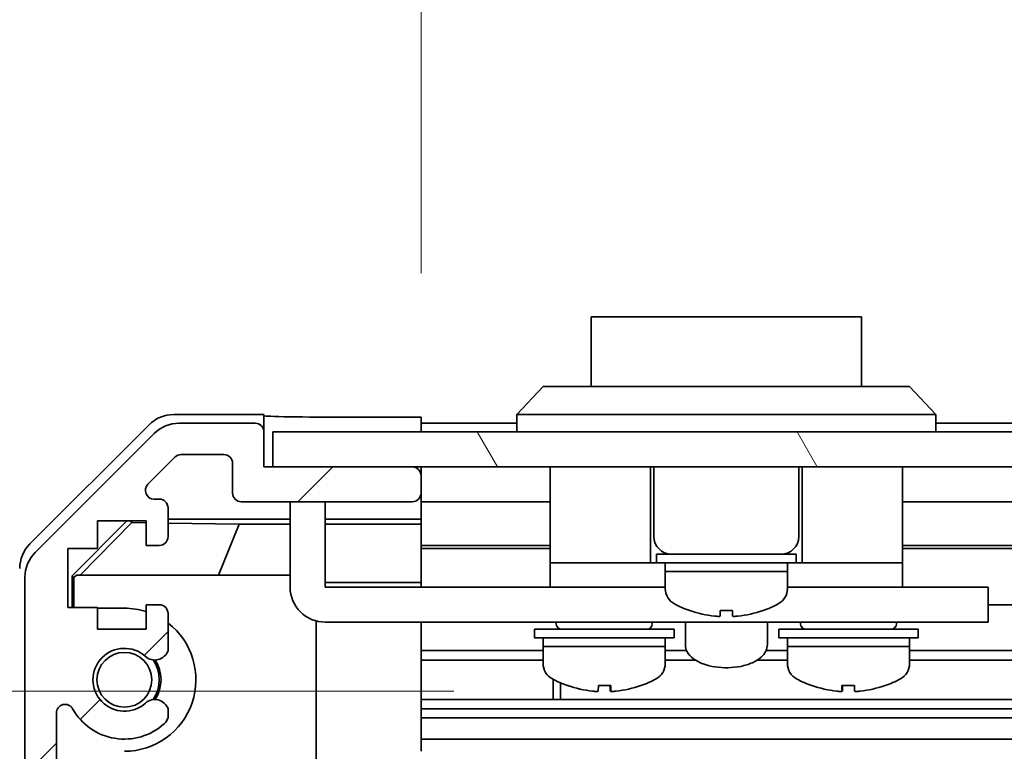
# Model space of a CAD drawing. Units: millimetres. Extents: x 80 to 8135, y 28 to 1590.
# Drawn here: x 2669 to 2725, y 215 to 257 of the extents above; entities that cross this region are included whole.
import ezdxf

# ---------------------------------------------------------------- set-up
doc = ezdxf.new("R2010")
doc.units = ezdxf.units.MM
doc.header["$LTSCALE"] = 5.5
doc.layers.get('Defpoints').update_dxf_attribs({"lineweight": 25})
for name, color, linetype, lineweight in [('Dimension (ISO)', 7, 'Continuous', 18), ('Dimension (ISO) @ 1', 7, 'Continuous', 18), ('Hatch (ISO)', 1, 'Continuous', 18), ('Visible (ISO)', 7, 'Continuous', 35)]:
    doc.layers.add(name, color=color, linetype=linetype, lineweight=lineweight)
doc.styles.add('Note Text (TK)', font='MS PGothic.ttf')
doc.dimstyles.new('Default - Method 1b (TK)', dxfattribs={"dimscale": 5.5, "dimtxt": 2.5, "dimasz": 2.5, "dimexe": 1, "dimexo": 1.5, "dimgap": 1, "dimtad": 1, "dimtoh": 1, "dimrnd": 1e-08, "dimdsep": 46, "dimtxsty": 'Note Text (TK)', "dimcen": 0.09, "dimdle": 5, "dimclrd": 100, "dimclre": 100, "dimclrt": 7, "dimadec": 1, "dimazin": 1, "dimtfac": 1, "dimtmove": 0, "dimatfit": 3, "dimfxl": 0, "dimtolj": 1, "dimlwd": -1, "dimlwe": -1, "dimarcsym": 0})

# ---------------------------------------------------------------- blocks, each defined once
blk = doc.blocks.new('*D45')
at = {"layer": 'Defpoints', "color": 0, "transparency": 16777216}
for p in [(2649.8, 218.511), (2702.164, 218.511), (2683.033, 174.816)]:
    blk.add_point(p, dxfattribs=at)
at = {"layer": 'Dimension (ISO)', "color": 100, "transparency": 16777216}
for p, q in [((2693.914, 218.511), (2644.3, 218.511)), ((2649.8, 186.816), (2649.8, 206.511)), ((2674.783, 174.816), (2644.3, 174.816))]:
    blk.add_line(p, q, dxfattribs=at)
for points in [[(2647.8, 206.511), (2651.8, 206.511), (2649.8, 218.511)], [(2647.8, 186.816), (2651.8, 186.816), (2649.8, 174.816)]]:
    blk.add_solid(points, dxfattribs=at)
at = {"layer": 'Dimension (ISO)', "color": 7, "transparency": 16777216, "insert": (2638.368, 183.266), "char_height": 12, "attachment_point": 4, "rotation": 90, "style": 'Note Text (TK)'}
blk.add_mtext('\\A1;(43)', dxfattribs=at)
blk = doc.blocks.new('*D51')
at = {"layer": 'Defpoints', "color": 0, "transparency": 16777216}
for p in [(2946.033, 265.443), (2692.033, 234.209), (2946.033, 231.366)]:
    blk.add_point(p, dxfattribs=at)
at = {"layer": 'Dimension (ISO)', "color": 100, "transparency": 16777216}
for p, q in [((2692.033, 242.459), (2692.033, 270.943)), ((2946.033, 239.616), (2946.033, 270.943)), ((2704.033, 265.443), (2934.033, 265.443))]:
    blk.add_line(p, q, dxfattribs=at)
for points in [[(2704.033, 267.443), (2704.033, 263.443), (2692.033, 265.443)], [(2934.033, 267.443), (2934.033, 263.443), (2946.033, 265.443)]]:
    blk.add_solid(points, dxfattribs=at)
at = {"layer": 'Dimension (ISO)', "color": 7, "transparency": 16777216, "insert": (2609.646, 277.693), "char_height": 12, "attachment_point": 4, "style": 'Note Text (TK)'}
blk.add_mtext('\\A1;開閉パネル有効寸法 / Open-closing panel MAX dim. 254', dxfattribs=at)

msp = doc.modelspace()

# ---------------------------------------------------------------- hatches: boundary and pattern name
at = {"layer": 'Hatch (ISO)'}
h = msp.add_hatch(dxfattribs=at)
h.set_pattern_fill('ANSI31', color=256, scale=127, style=0)
h.set_pattern_definition([(45, (2167.75, 4), (-11.2253, 11.2253), [])])
edge = h.paths.add_edge_path()
edge.add_ellipse((2671.3326, 180.7945), major_axis=(-2, 0), ratio=1, start_angle=0, end_angle=45)
edge.add_line((2669.9184, 179.3803), (2676.7468, 172.5519))
edge.add_ellipse((2678.1611, 173.9661), major_axis=(-1.4142, -1.4142), ratio=1, start_angle=0, end_angle=45)
edge.add_line((2678.1611, 171.9661), (2686.5326, 171.9661))
edge.add_ellipse((2686.5326, 172.4661), major_axis=(0, -0.5), ratio=1, start_angle=0, end_angle=90)
edge.add_line((2687.0326, 172.4661), (2687.0326, 172.6661))
edge.add_ellipse((2686.5326, 172.6661), major_axis=(0.5, 0), ratio=1, start_angle=0, end_angle=90)
edge.add_line((2686.5326, 173.1661), (2683.0326, 173.1661))
edge.add_line((2683.0326, 173.1661), (2683.0326, 174.8161))
edge.add_line((2683.0326, 174.8161), (2683.0826, 174.8161))
edge.add_line((2683.0826, 174.8161), (2688.5326, 174.8161))
edge.add_ellipse((2688.5326, 175.3161), major_axis=(0, -0.5), ratio=1, start_angle=0, end_angle=90)
edge.add_line((2689.0326, 175.3161), (2689.0326, 175.5161))
edge.add_ellipse((2688.5326, 175.5161), major_axis=(0.5, 0), ratio=1, start_angle=0, end_angle=90)
edge.add_line((2688.5326, 176.0161), (2682.2572, 176.0161))
edge.add_ellipse((2682.2572, 175.5161), major_axis=(0, 0.5), ratio=1, start_angle=0, end_angle=48.36646)
edge.add_line((2681.8835, 175.8483), (2680.1818, 173.9339))
edge.add_ellipse((2679.8081, 174.2661), major_axis=(0.3737, -0.3322), ratio=1, start_angle=311.63354, end_angle=360, ccw=False)
edge.add_line((2679.8081, 173.7661), (2678.2853, 173.7661))
edge.add_ellipse((2678.2853, 174.2661), major_axis=(0, -0.5), ratio=1, start_angle=315, end_angle=360, ccw=False)
edge.add_line((2677.9318, 173.9125), (2676.3818, 175.4625))
edge.add_ellipse((2676.7353, 175.8161), major_axis=(-0.3536, -0.3536), ratio=1, start_angle=225, end_angle=360, ccw=False)
edge.add_line((2676.7353, 176.3161), (2677.0326, 176.3161))
edge.add_ellipse((2677.0326, 176.8161), major_axis=(0, -0.5), ratio=1, start_angle=0, end_angle=90)
edge.add_line((2677.5326, 176.8161), (2677.5326, 178.4661))
edge.add_ellipse((2677.0326, 178.4661), major_axis=(0.5, 0), ratio=1, start_angle=0, end_angle=90)
edge.add_line((2677.0326, 178.9661), (2676.2826, 178.9661))
edge.add_line((2676.2826, 178.9661), (2676.2826, 177.5661))
edge.add_line((2676.2826, 177.5661), (2673.4826, 177.5661))
edge.add_line((2673.4826, 177.5661), (2673.4826, 178.9661))
edge.add_line((2673.4826, 178.9661), (2671.7826, 178.9661))
edge.add_line((2671.7826, 178.9661), (2671.7826, 182.3661))
edge.add_line((2671.7826, 182.3661), (2673.4826, 182.3661))
edge.add_line((2673.4826, 182.3661), (2673.4826, 183.7661))
edge.add_line((2673.4826, 183.7661), (2676.2826, 183.7661))
edge.add_line((2676.2826, 183.7661), (2676.2826, 182.3661))
edge.add_line((2676.2826, 182.3661), (2677.0326, 182.3661))
edge.add_ellipse((2677.0326, 182.8661), major_axis=(0, -0.5), ratio=1, start_angle=0, end_angle=90)
edge.add_line((2677.5326, 182.8661), (2677.5326, 184.9934))
edge.add_ellipse((2676.7751, 184.7363), major_axis=(0.7576, 0.2571), ratio=1, start_angle=0, end_angle=113.33589)
edge.add_ellipse((2675.0326, 186.6661), major_axis=(1.2063, -1.336), ratio=1, start_angle=95.84043, end_angle=360, ccw=False)
edge.add_ellipse((2676.7751, 188.5958), major_axis=(-0.5361, -0.5938), ratio=1, start_angle=0, end_angle=113.33589)
edge.add_line((2677.5326, 188.3388), (2677.5327, 188.8529))
edge.add_ellipse((2676.7751, 188.5958), major_axis=(0.7577, 0.2571), ratio=1, start_angle=0, end_angle=29.17631)
edge.add_ellipse((2675.0326, 186.6661), major_axis=(2.2786, 2.5236), ratio=1, start_angle=0, end_angle=102.75926)
edge.add_ellipse((2671.6324, 188.5758), major_axis=(0.4357, -0.2447), ratio=1, start_angle=209.32053, end_angle=360, ccw=False)
edge.add_line((2671.1326, 188.5758), (2671.1326, 217.2563))
edge.add_ellipse((2671.6324, 217.2563), major_axis=(-0.4997, 0), ratio=1, start_angle=209.32053, end_angle=360, ccw=False)
edge.add_ellipse((2675.0326, 219.1661), major_axis=(-2.9645, -1.665), ratio=1, start_angle=0, end_angle=102.75926)
edge.add_ellipse((2676.7751, 217.2363), major_axis=(0.5362, -0.5939), ratio=1, start_angle=0, end_angle=29.17631)
edge.add_line((2677.5327, 216.9792), (2677.5326, 217.4934))
edge.add_ellipse((2676.7751, 217.2363), major_axis=(0.7576, 0.2571), ratio=1, start_angle=0, end_angle=113.33589)
edge.add_ellipse((2675.0326, 219.1661), major_axis=(1.2063, -1.336), ratio=1, start_angle=95.84043, end_angle=360, ccw=False)
edge.add_ellipse((2676.7751, 221.0958), major_axis=(-0.5361, -0.5938), ratio=1, start_angle=0, end_angle=113.33589)
edge.add_line((2677.5326, 220.8388), (2677.5326, 222.9661))
edge.add_ellipse((2677.0326, 222.9661), major_axis=(0.5, 0), ratio=1, start_angle=0, end_angle=90)
edge.add_line((2677.0326, 223.4661), (2676.2826, 223.4661))
edge.add_line((2676.2826, 223.4661), (2676.2826, 222.0661))
edge.add_line((2676.2826, 222.0661), (2673.4826, 222.0661))
edge.add_line((2673.4826, 222.0661), (2673.4826, 223.2976))
edge.add_line((2673.4826, 223.2976), (2671.7826, 223.2976))
edge.add_line((2671.7826, 223.2976), (2671.7826, 226.6795))
edge.add_line((2671.7826, 226.6795), (2673.4826, 226.6795))
edge.add_line((2673.4826, 226.6795), (2673.4826, 228.2661))
edge.add_line((2673.4826, 228.2661), (2676.2826, 228.2661))
edge.add_line((2676.2826, 228.2661), (2676.2826, 226.8661))
edge.add_line((2676.2826, 226.8661), (2677.0326, 226.8661))
edge.add_ellipse((2677.0326, 227.3661), major_axis=(0, -0.5), ratio=1, start_angle=0, end_angle=90)
edge.add_line((2677.5326, 227.3661), (2677.5326, 229.0161))
edge.add_ellipse((2677.0326, 229.0161), major_axis=(0.5, 0), ratio=1, start_angle=0, end_angle=90)
edge.add_line((2677.0326, 229.5161), (2676.7353, 229.5161))
edge.add_ellipse((2676.7353, 230.0161), major_axis=(0, -0.5), ratio=1, start_angle=225, end_angle=360, ccw=False)
edge.add_line((2676.3818, 230.3696), (2677.9318, 231.9196))
edge.add_ellipse((2678.2853, 231.5661), major_axis=(-0.3536, 0.3536), ratio=1, start_angle=315, end_angle=360, ccw=False)
edge.add_line((2678.2853, 232.0661), (2680.7326, 232.0661))
edge.add_ellipse((2680.7326, 231.5661), major_axis=(0, 0.5), ratio=1, start_angle=270, end_angle=360, ccw=False)
edge.add_line((2681.2326, 231.5661), (2681.2326, 229.8661))
edge.add_ellipse((2681.7326, 229.8661), major_axis=(-0.5, 0), ratio=1, start_angle=0, end_angle=90)
edge.add_line((2681.7326, 229.3661), (2691.5326, 229.3661))
edge.add_ellipse((2691.5326, 229.8661), major_axis=(0, -0.5), ratio=1, start_angle=0, end_angle=90)
edge.add_line((2692.0326, 229.8661), (2692.0326, 230.8661))
edge.add_ellipse((2691.5326, 230.8661), major_axis=(0.5, 0), ratio=1, start_angle=0, end_angle=90)
edge.add_line((2691.5326, 231.3661), (2683.5326, 231.3661))
edge.add_line((2683.5326, 231.3661), (2683.0326, 231.3661))
edge.add_line((2683.0326, 231.3661), (2683.0326, 233.3661))
edge.add_ellipse((2682.5326, 233.3661), major_axis=(0.5, 0), ratio=1, start_angle=0, end_angle=90)
edge.add_line((2682.5326, 233.8661), (2678.1611, 233.8661))
edge.add_ellipse((2678.1611, 231.8661), major_axis=(0, 2), ratio=1, start_angle=0, end_angle=45)
edge.add_line((2676.7468, 233.2803), (2669.9184, 226.4519))
edge.add_ellipse((2671.3326, 225.0377), major_axis=(-1.4142, 1.4142), ratio=1, start_angle=0, end_angle=45)
edge.add_line((2669.3326, 225.0377), (2669.3326, 180.7945))
h = msp.add_hatch(dxfattribs=at)
h.set_pattern_fill('ANSI31', color=256, scale=127, angle=75.00018, style=0)
h.set_pattern_definition([(120.0002, (2167.75, 4), (-13.74813, -7.93754), [])])
h.paths.add_polyline_path([(2954.5326, 231.3661), (2954.5326, 233.3661), (2683.5326, 233.3661), (2683.5326, 231.3661), (2691.5326, 231.3661), (2946.5326, 231.3661)])

# ---------------------------------------------------------------- linework, layer by layer
at = {"layer": 'Visible (ISO)'}
for p, q in [((2717.2826, 239.9661), (2701.7826, 239.9661)), ((2701.7826, 235.9661), (2701.7826, 239.9661)), ((2717.2826, 239.9661), (2717.2826, 235.9661)), ((2697.5326, 234.3661), (2699.0326, 235.9661)), ((2699.0326, 235.9661), (2700.0326, 235.9661)), ((2719.0326, 235.9661), (2700.0326, 235.9661)), ((2719.0326, 235.9661), (2720.0326, 235.9661)), ((2721.5326, 234.3661), (2720.0326, 235.9661)), ((2683.0326, 234.3661), (2677.8622, 234.3661)), ((2683.0326, 233.3661), (2683.0326, 234.3661)), ((2688.0326, 234.209), (2692.0326, 234.209)), ((2692.0326, 234.209), (2692.0326, 233.3661)), ((2700.0326, 234.3661), (2697.5326, 234.3661)), ((2697.5326, 233.3661), (2697.5326, 234.3661)), ((2700.0326, 234.3661), (2719.0326, 234.3661)), ((2721.5326, 234.3661), (2719.0326, 234.3661)), ((2721.5326, 233.3661), (2721.5326, 234.3661)), ((2669.6183, 226.9505), (2676.4482, 233.7804)), ((2682.5326, 233.8661), (2678.1611, 233.8661)), ((2697.5326, 233.8661), (2692.0326, 233.8661)), ((2939.5326, 233.8661), (2721.5326, 233.8661)), ((2676.7468, 233.2803), (2669.9184, 226.4519)), ((2683.0326, 231.3661), (2683.0326, 233.3661)), ((2954.5326, 233.3661), (2683.5326, 233.3661)), ((2683.5326, 233.3661), (2683.5326, 231.3661)), ((2678.2853, 232.0661), (2680.7326, 232.0661)), ((2676.3818, 230.3696), (2677.9318, 231.9196)), ((2681.2326, 231.5661), (2681.2326, 229.8661)), ((2691.5326, 231.3661), (2683.0326, 231.3661)), ((2683.5326, 231.3661), (2954.5326, 231.3661)), ((2692.0326, 230.8661), (2692.0326, 231.3661)), ((2699.4326, 231.3661), (2699.4326, 225.8661)), ((2705.1826, 231.3661), (2705.1826, 225.8661)), ((2705.3826, 231.3661), (2705.3826, 227.3661)), ((2713.6826, 231.3661), (2713.6826, 227.3661)), ((2713.8826, 231.3661), (2713.8826, 225.8661)), ((2719.6326, 231.3661), (2719.6326, 225.8661)), ((2692.0326, 229.8661), (2692.0326, 230.8661)), ((2692.0326, 228.3652), (2692.0326, 229.8661)), ((2677.0326, 229.5161), (2676.7353, 229.5161)), ((2681.7326, 229.3661), (2691.5326, 229.3661)), ((2684.5326, 228.9661), (2684.5326, 229.3661)), ((2686.5326, 229.3661), (2686.5326, 228.9661)), ((2699.4326, 229.3661), (2692.0326, 229.3661)), ((2941.8326, 229.3661), (2719.6326, 229.3661)), ((2677.5326, 227.3661), (2677.5326, 229.0161)), ((2684.5326, 228.9661), (2684.5326, 224.4661)), ((2686.5326, 224.4661), (2686.5326, 228.9661)), ((2672.0331, 225.1214), (2675.1778, 228.2661)), ((2672.4906, 225.1661), (2675.4613, 228.1808)), ((2673.4826, 226.6795), (2673.4826, 228.2661)), ((2673.4826, 228.2661), (2676.2826, 228.2661)), ((2675.376, 228.2661), (2675.4613, 228.1808)), ((2675.4613, 228.1808), (2676.2826, 228.1664)), ((2676.2826, 228.2661), (2676.2826, 226.8661)), ((2677.5326, 228.3652), (2684.5326, 228.3652)), ((2677.5326, 228.1446), (2681.6188, 228.0733)), ((2680.4354, 225.1661), (2681.6188, 228.0733)), ((2681.6188, 228.0733), (2684.5326, 228.0733)), ((2686.5326, 228.3652), (2692.0326, 228.3652)), ((2686.5326, 228.0733), (2692.0326, 228.0733)), ((2692.0326, 228.3652), (2692.0326, 228.1121)), ((2692.0326, 228.1121), (2692.0326, 227.3661)), ((2676.2826, 226.8661), (2677.0326, 226.8661)), ((2692.0326, 226.8661), (2692.0326, 227.3661)), ((2699.4326, 226.8661), (2692.0326, 226.8661)), ((2692.0326, 226.8661), (2692.0326, 224.7373)), ((2946.0326, 226.8661), (2719.6326, 226.8661)), ((2671.7826, 223.2976), (2671.7826, 226.6795)), ((2671.7826, 226.6795), (2673.4826, 226.6795)), ((2699.4326, 226.6795), (2692.0326, 226.6795)), ((2705.5326, 226.3661), (2713.5326, 226.3661)), ((2705.5326, 226.3661), (2705.5326, 225.8661)), ((2713.5326, 226.3661), (2713.5326, 225.8661)), ((2946.0326, 226.6795), (2719.6326, 226.6795)), ((2699.4326, 225.8661), (2699.4326, 224.4661)), ((2699.4326, 225.8661), (2704.4326, 225.8661)), ((2704.6826, 225.8661), (2704.4326, 225.8661)), ((2704.6826, 225.8661), (2705.1826, 225.8661)), ((2705.5326, 225.8661), (2705.1826, 225.8661)), ((2705.5326, 225.8661), (2713.5326, 225.8661)), ((2706.0326, 225.8661), (2706.0326, 225.3661)), ((2713.0326, 225.8661), (2713.0326, 225.3661)), ((2713.8826, 225.8661), (2713.5326, 225.8661)), ((2713.8826, 225.8661), (2714.3826, 225.8661)), ((2714.6326, 225.8661), (2714.3826, 225.8661)), ((2714.6326, 225.8661), (2719.6326, 225.8661)), ((2719.6326, 225.8661), (2719.6326, 224.4661)), ((2672.2872, 225.1661), (2672.1378, 225.0167)), ((2672.2872, 225.1661), (2684.5326, 225.1661)), ((2706.0326, 225.3661), (2713.0326, 225.3661)), ((2713.0326, 225.3661), (2706.0326, 225.3661)), ((2706.0326, 224.3956), (2706.0326, 225.3661)), ((2713.0326, 224.3956), (2713.0326, 225.3661)), ((2669.3326, 225.0377), (2669.3326, 180.7945)), ((2672.0331, 223.2976), (2672.0331, 225.1214)), ((2672.1378, 225.0167), (2672.0331, 225.1214)), ((2672.1378, 225.0167), (2672.1378, 223.2976)), ((2692.0326, 224.7373), (2686.5326, 224.7373)), ((2692.0326, 224.7373), (2692.0326, 224.4661)), ((2686.5326, 224.4661), (2699.4326, 224.4661)), ((2699.4326, 224.4661), (2700.9326, 224.4661)), ((2706.0326, 224.4661), (2700.9326, 224.4661)), ((2718.1326, 224.4661), (2713.0326, 224.4661)), ((2718.1326, 224.4661), (2719.6326, 224.4661)), ((2719.6326, 224.4661), (2723.5326, 224.4661)), ((2724.5326, 224.4661), (2723.5326, 224.4661)), ((2724.5326, 224.4661), (2724.5326, 222.4661)), ((2677.0326, 223.4661), (2676.2826, 223.4661)), ((2676.2826, 223.4661), (2676.2826, 222.0661)), ((2946.0326, 223.4661), (2724.5326, 223.4661)), ((2673.4826, 223.2976), (2671.7826, 223.2976)), ((2673.4826, 222.0661), (2673.4826, 223.2976)), ((2673.4826, 223.2661), (2675.0326, 223.2661)), ((2677.5326, 220.8388), (2677.5326, 222.9661)), ((2707.4326, 223.1386), (2707.4326, 223.1277)), ((2709.1726, 223.1386), (2709.1726, 222.8113)), ((2709.8926, 222.8113), (2709.8926, 223.1386)), ((2711.6326, 223.1277), (2711.6326, 223.1386)), ((2686.0326, 222.5296), (2686.0326, 213.1661)), ((2723.5326, 222.4661), (2686.5326, 222.4661)), ((2692.0326, 222.4661), (2692.0326, 222.4157)), ((2692.0326, 222.4157), (2692.0326, 215.0661)), ((2699.7826, 222.4661), (2699.7826, 222.3661)), ((2705.2826, 222.4661), (2705.2826, 222.3661)), ((2707.1826, 222.4661), (2707.1826, 221.1797)), ((2711.8826, 222.4661), (2711.8826, 221.1797)), ((2713.7826, 222.4661), (2713.7826, 222.3661)), ((2719.2826, 222.4661), (2719.2826, 222.3661)), ((2723.5326, 222.4661), (2724.5326, 222.4661)), ((2676.2826, 222.0661), (2673.4826, 222.0661)), ((2698.5326, 222.0661), (2706.5326, 222.0661)), ((2698.5326, 222.0661), (2698.5326, 221.5661)), ((2706.5326, 222.0661), (2706.5326, 221.5661)), ((2712.5326, 222.0661), (2720.5326, 222.0661)), ((2712.5326, 222.0661), (2712.5326, 221.5661)), ((2720.5326, 222.0661), (2720.5326, 221.5661)), ((2698.5326, 221.5661), (2706.5326, 221.5661)), ((2699.0326, 221.5661), (2699.0326, 221.0661)), ((2706.0326, 221.5661), (2706.0326, 221.0661)), ((2712.5326, 221.5661), (2720.5326, 221.5661)), ((2713.0326, 221.5661), (2713.0326, 221.0661)), ((2720.0326, 221.5661), (2720.0326, 221.0661)), ((2699.0326, 220.8388), (2692.0326, 220.8388)), ((2699.0326, 221.0661), (2706.0326, 221.0661)), ((2706.0326, 221.0661), (2699.0326, 221.0661)), ((2699.0326, 220.0956), (2699.0326, 221.0661)), ((2706.0326, 220.0956), (2706.0326, 221.0661)), ((2707.2559, 220.8388), (2706.0326, 220.8388)), ((2713.0326, 220.8388), (2711.8094, 220.8388)), ((2713.0326, 221.0661), (2720.0326, 221.0661)), ((2720.0326, 221.0661), (2713.0326, 221.0661)), ((2713.0326, 220.0956), (2713.0326, 221.0661)), ((2720.0326, 220.0956), (2720.0326, 221.0661)), ((2946.0326, 220.8388), (2720.0326, 220.8388)), ((2699.0326, 220.2958), (2692.0326, 220.2958)), ((2707.7558, 220.2958), (2706.0326, 220.2958)), ((2713.0326, 220.2958), (2711.3095, 220.2958)), ((2946.0326, 220.2958), (2720.0326, 220.2958)), ((2699.6031, 218.0363), (2699.6031, 219.1914)), ((2700.0326, 218.9853), (2700.0326, 218.0363)), ((2702.9015, 218.8375), (2702.9015, 218.5108)), ((2716.1652, 218.8377), (2716.1652, 218.5109)), ((2946.0326, 218.0363), (2692.0326, 218.0363)), ((2671.1326, 188.5758), (2671.1326, 217.2563)), ((2677.5327, 216.9792), (2677.5326, 217.4934)), ((2946.0326, 217.4934), (2692.0326, 217.4934)), ((2946.0326, 216.9792), (2692.0326, 216.9792)), ((2946.0326, 215.766), (2692.0326, 215.766))]:
    msp.add_line(p, q, dxfattribs=at)
msp.add_circle((2675.0326, 219.1661), 1.5706, dxfattribs=at)
for centre, radius, start, end in [((2678.1611, 231.8661), 2, 90, 135), ((2682.5326, 233.3661), 0.5, 0, 90), ((2678.2853, 231.5661), 0.5, 90, 135), ((2680.7326, 231.5661), 0.5, 0, 90), ((2691.5326, 230.8661), 0.5, 0, 90), ((2676.7353, 230.0161), 0.5, 135, 270), ((2681.7326, 229.8661), 0.5, 180, 270), ((2691.5326, 229.8661), 0.5, 270, 0), ((2677.0326, 229.0161), 0.5, 0, 90), ((2677.0326, 227.3661), 0.5, 270, 0), ((2706.3826, 227.3661), 1, 180, 270), ((2712.6826, 227.3661), 1, 270, 0), ((2671.3326, 225.0377), 2, 135, 180), ((2686.5326, 224.4661), 2, 180, 270), ((2707.0326, 224.3956), 1, 180, 241.73213), ((2712.0326, 224.3956), 1, 298.26787, 0), ((2677.0326, 222.9661), 0.5, 0, 90), ((2709.5326, 229.0449), 6.2788, 241.73213, 250.4603), ((2709.5326, 229.0449), 6.2788, 289.5397, 298.26787), ((2675.0326, 219.1661), 4.1, 72.24917, 90), ((2709.5326, 229.0449), 6.2684, 250.42679, 263.95617), ((2709.5326, 229.0449), 5.9172, 266.51198, 273.48802), ((2709.5326, 229.0449), 6.2684, 276.04383, 289.57321), ((2675.0326, 219.1661), 4.1, 270, 52.42813), ((2700.0826, 222.3661), 0.3, 180, 270), ((2704.9826, 222.3661), 0.3, 270, 0), ((2714.0826, 222.3661), 0.3, 180, 270), ((2718.9826, 222.3661), 0.3, 270, 0), ((2675.0326, 219.1661), 1.8, 47.92021, 312.07979), ((2676.7751, 221.0958), 0.8, 227.92021, 341.2561), ((2675.0326, 219.1661), 2, 325.40515, 34.59485), ((2675.0326, 219.1661), 2.1, 327.43867, 32.56133), ((2700.0326, 220.0956), 1, 180, 241.73213), ((2705.0326, 220.0956), 1, 298.26787, 0), ((2714.0326, 220.0956), 1, 180, 241.73213), ((2719.0326, 220.0956), 1, 298.26787, 0), ((2702.5326, 224.7449), 6.2788, 241.73213, 250.45845), ((2702.5326, 224.7449), 6.2788, 289.54155, 298.26787), ((2716.5326, 224.7449), 6.2788, 241.73213, 250.459), ((2716.5326, 224.7449), 6.2788, 289.541, 298.26787), ((2676.7751, 217.2363), 0.8, 18.7439, 132.07979), ((2671.6324, 217.2563), 0.4997, 29.32053, 180), ((2675.0326, 219.1661), 3.4001, 209.32053, 312.07979), ((2676.7751, 217.2363), 0.8001, 312.07979, 341.2561)]:
    msp.add_arc(centre, radius, start, end, dxfattribs=at)
for centre, major_axis, ratio, start_param, end_param in [((2677.8628, 232.3658), (-1.4146, 1.4146), 0.9996955, 5.4979394, 6.2831853), ((2688.0326, 234.2963), (-5, 0), 0.0174551, 0, 1.5707963), ((2671.0329, 225.5359), (-1.4146, 1.4146), 0.9996955, 0, 0.7852459), ((2700.4328, 224.7449), (0, -5.9172), 0.0134775, 6.2784017, 6.3440627), ((2702.5278, 224.7449), (0, -6.2684), 0.9999092, 5.9430821, 6.1777006), ((2702.5375, 224.7449), (0, -6.2684), 0.9999092, 5.9415683, 6.1777006), ((2702.1727, 224.7449), (0, -6.2684), 0.0134775, 0.1054847, 0.341617), ((2702.5043, 224.7449), (0, -5.9172), 0.9999092, 6.2318698, 6.2879689), ((2702.5609, 224.7449), (0, -5.9172), 0.9999092, 6.222308, 6.3440627), ((2702.8926, 224.7449), (0, -6.2684), 0.0134775, 5.9430821, 6.1777006), ((2702.8926, 224.7449), (0, -6.2684), 0.0134775, 0.1054847, 0.341617), ((2702.5375, 224.7449), (0, -6.2684), 0.9999092, 0.1054847, 0.341617), ((2704.6324, 224.7449), (0, -5.9172), 0.0134775, 6.2318698, 6.3440627), ((2714.4328, 224.7449), (0, -5.9172), 0.0113144, 6.222308, 6.3360328), ((2716.5286, 224.7449), (0, -6.2684), 0.999936, 5.9415683, 6.1777006), ((2716.5089, 224.7449), (0, -5.9172), 0.999936, 6.222308, 6.3440627), ((2716.1727, 224.7449), (0, -6.2684), 0.0113144, 5.9415683, 6.1777006), ((2716.1727, 224.7449), (0, -6.2684), 0.0113144, 0.1054847, 0.3403288), ((2716.5564, 224.7449), (0, -5.9172), 0.999936, 6.2791696, 6.3360328), ((2716.8926, 224.7449), (0, -6.2684), 0.0113144, 5.9415683, 6.1777006), ((2716.5286, 224.7449), (0, -6.2684), 0.999936, 0.1054847, 0.341617), ((2716.5367, 224.7449), (0, -6.2684), 0.999936, 0.1054847, 0.3403288), ((2718.6325, 224.7449), (0, -5.9172), 0.0113144, 6.222308, 6.287201)]:
    msp.add_ellipse(centre, major_axis=major_axis, ratio=ratio, start_param=start_param, end_param=end_param, dxfattribs=at)
for points, knots in [([(2708.8726, 222.8113), (2708.9102, 222.8073), (2708.9503, 222.8038), (2709.0243, 222.7992), (2709.0581, 222.7981), (2709.1115, 222.7981), (2709.1346, 222.7992), (2709.1651, 222.8038), (2709.1726, 222.8073), (2709.1726, 222.8113)], [0, 0, 0, 0, 0.01132702, 0.01132702, 0.02265404, 0.02265404, 0.033981061, 0.033981061, 0.045308081, 0.045308081, 0.045308081, 0.045308081]), ([(2709.8926, 222.8113), (2709.8926, 222.8073), (2709.9001, 222.8038), (2709.9307, 222.7992), (2709.9538, 222.7981), (2710.0072, 222.7981), (2710.041, 222.7992), (2710.1149, 222.8038), (2710.1551, 222.8073), (2710.1926, 222.8113)], [0.136521366, 0.136521366, 0.136521366, 0.136521366, 0.147848386, 0.147848386, 0.159175406, 0.159175406, 0.170502427, 0.170502427, 0.181829447, 0.181829447, 0.181829447, 0.181829447]), ([(2711.8826, 221.1797), (2711.8826, 221.0514), (2711.8512, 220.924), (2711.7319, 220.677), (2711.6382, 220.5605), (2711.3848, 220.3326), (2711.214, 220.2278), (2710.8198, 220.0517), (2710.5941, 219.9823), (2710.1198, 219.8872), (2709.8719, 219.8608), (2709.3754, 219.8506), (2709.1269, 219.8665), (2708.6493, 219.9394), (2708.4203, 219.9966), (2707.9998, 220.1516), (2707.809, 220.25), (2707.4899, 220.4886), (2707.3596, 220.6296), (2707.2166, 220.9143), (2707.1826, 221.0465), (2707.1826, 221.1797)], [3.1415927, 3.1415927, 3.1415927, 3.1415927, 3.3785661, 3.3785661, 3.6491077, 3.6491077, 3.983123, 3.983123, 4.3311236, 4.3311236, 4.6715625, 4.6715625, 5.0086828, 5.0086828, 5.3477854, 5.3477854, 5.6938064, 5.6938064, 6.0371412, 6.0371412, 6.2831853, 6.2831853, 6.2831853, 6.2831853]), ([(2702.0846, 218.4981), (2702.0827, 218.4981), (2702.0807, 218.4981), (2702.0524, 218.4981), (2702.0189, 218.4992), (2701.9454, 218.5038), (2701.9054, 218.5073), (2701.8678, 218.5113)], [0.021804123, 0.021804123, 0.021804123, 0.021804123, 0.02265404, 0.02265404, 0.033981061, 0.033981061, 0.045308081, 0.045308081, 0.045308081, 0.045308081]), ([(2701.8775, 218.5113), (2701.9151, 218.5073), (2701.9553, 218.5038), (2702.0297, 218.4992), (2702.0638, 218.4981), (2702.1179, 218.4981), (2702.1414, 218.4992), (2702.173, 218.5038), (2702.1811, 218.5073), (2702.1816, 218.5113)], [0.136521366, 0.136521366, 0.136521366, 0.136521366, 0.147848386, 0.147848386, 0.159175406, 0.159175406, 0.170502427, 0.170502427, 0.181829447, 0.181829447, 0.181829447, 0.181829447]), ([(2702.9806, 218.4981), (2702.9785, 218.4981), (2702.9764, 218.4981), (2702.9474, 218.4981), (2702.9238, 218.4992), (2702.8922, 218.5038), (2702.8842, 218.5073), (2702.8837, 218.5113)], [0.067409506, 0.067409506, 0.067409506, 0.067409506, 0.068259423, 0.068259423, 0.079586444, 0.079586444, 0.090913464, 0.090913464, 0.090913464, 0.090913464]), ([(2702.9015, 218.5113), (2702.901, 218.5073), (2702.9079, 218.5038), (2702.9375, 218.4992), (2702.9602, 218.4981), (2703.0128, 218.4981), (2703.0463, 218.4992), (2703.1198, 218.5038), (2703.1599, 218.5073), (2703.1974, 218.5113)], [0.090915983, 0.090915983, 0.090915983, 0.090915983, 0.102243003, 0.102243003, 0.113570023, 0.113570023, 0.124897044, 0.124897044, 0.136224064, 0.136224064, 0.136224064, 0.136224064]), ([(2715.8686, 218.5113), (2715.9061, 218.5073), (2715.9462, 218.5038), (2716.0198, 218.4992), (2716.0533, 218.4981), (2716.1061, 218.4981), (2716.1288, 218.4992), (2716.1586, 218.5038), (2716.1656, 218.5073), (2716.1652, 218.5113)], [0.136521366, 0.136521366, 0.136521366, 0.136521366, 0.147848386, 0.147848386, 0.159175406, 0.159175406, 0.170502427, 0.170502427, 0.181829447, 0.181829447, 0.181829447, 0.181829447]), ([(2716.1801, 218.5113), (2716.1797, 218.5073), (2716.1718, 218.5038), (2716.1403, 218.4992), (2716.1169, 218.4981), (2716.0882, 218.4981), (2716.0864, 218.4981), (2716.0847, 218.4981)], [0, 0, 0, 0, 0.01132702, 0.01132702, 0.02265404, 0.02265404, 0.023367994, 0.023367994, 0.023367994, 0.023367994]), ([(2716.8851, 218.5113), (2716.8856, 218.5073), (2716.8935, 218.5038), (2716.9249, 218.4992), (2716.9484, 218.4981), (2717.0024, 218.4981), (2717.0365, 218.4992), (2717.1107, 218.5038), (2717.151, 218.5073), (2717.1885, 218.5113)], [0.090915983, 0.090915983, 0.090915983, 0.090915983, 0.102243003, 0.102243003, 0.113570023, 0.113570023, 0.124897044, 0.124897044, 0.136224064, 0.136224064, 0.136224064, 0.136224064]), ([(2717.1967, 218.5113), (2717.1591, 218.5073), (2717.1191, 218.5038), (2717.0455, 218.4992), (2717.0119, 218.4981), (2716.9839, 218.4981), (2716.9822, 218.4981), (2716.9806, 218.4981)], [0.045605383, 0.045605383, 0.045605383, 0.045605383, 0.056932403, 0.056932403, 0.068259423, 0.068259423, 0.068973377, 0.068973377, 0.068973377, 0.068973377])]:
    msp.add_open_spline(points, degree=3, knots=knots, dxfattribs=at)

# ---------------------------------------------------------------- dimensions: what is measured, and where the dimension line sits
at = {"layer": 'Dimension (ISO) @ 1', "color": 100}
for base, p1, p2, angle, text, override, picture, middle in [((2946.0326, 265.443), (2692.0326, 234.209), (2946.0326, 231.3661), 180, '開閉パネル有効寸法 / Open-closing panel MAX dim. <>', {"dimscale": 1, "dimtxt": 12, "dimasz": 12, "dimexe": 5.5, "dimexo": 8.25, "dimgap": 4, "dimtoh": 0, "dimdec": 2, "dimcen": 0.495, "dimtp": 0, "dimtm": 0, "dimtdec": 2, "dimtix": 0, "dimtofl": 0, "dimtmove": 0, "dimatfit": 1}, '*D51', (2819.0326, 265.443)), ((2649.7995, 218.5113), (2683.0326, 174.8161), (2702.1638, 218.5113), 90, '(<>)', {"dimscale": 1, "dimtxt": 12, "dimasz": 12, "dimexe": 5.5, "dimexo": 8.25, "dimgap": 4, "dimtoh": 0, "dimdec": 0, "dimlfac": 0.98409, "dimcen": 0.495, "dimtp": 0, "dimtm": 0, "dimtdec": 2, "dimtix": 0, "dimtofl": 0, "dimtmove": 0, "dimatfit": 1}, '*D45', (2649.7995, 196.6637))]:
    dim = msp.add_linear_dim(base=base, p1=p1, p2=p2, angle=angle, text=text, dimstyle='Default - Method 1b (TK)', override=override, dxfattribs=at)
    dim.commit()
    dim.dimension.update_dxf_attribs({"geometry": picture, "text_midpoint": middle, "dimtype": 128})

doc.saveas('drawing.dxf')
